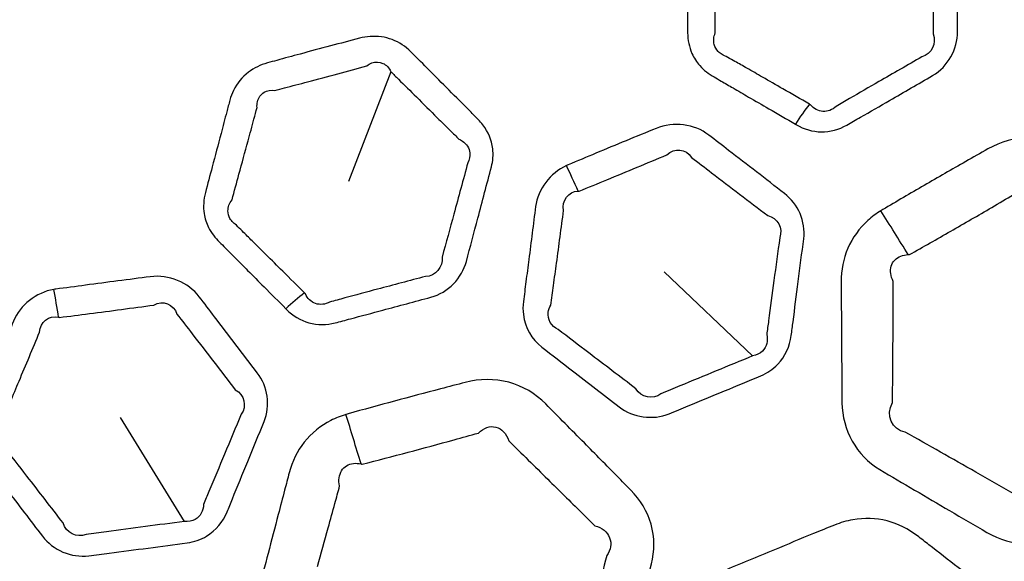
# Model space of a CAD drawing. Units: millimetres. Extents: x 28 to 2161, y -98 to 1160.
# Drawn here: x 284 to 294, y 908 to 914 of the extents above; entities that cross this region are included whole.
import ezdxf

# ---------------------------------------------------------------- set-up
doc = ezdxf.new("R2010")
doc.units = ezdxf.units.MM
doc.header["$LTSCALE"] = 4
for name, color, linetype, lineweight in [('Dimension (ISO)', 7, 'Continuous', 18), ('Visible (ISO)', 7, 'Continuous', 35), ('Visible Narrow (ISO)', 7, 'Continuous', 25)]:
    doc.layers.add(name, color=color, linetype=linetype, lineweight=lineweight)
doc.styles.add('Note Text (ISO)', font='arial.ttf')
doc.dimstyles.new('ISO FOR MARKETING', dxfattribs={"dimscale": 4, "dimtxt": 2.5, "dimasz": 2.5, "dimexe": 3.175, "dimexo": 2, "dimgap": 0.762, "dimtad": 1, "dimrnd": 1e-08, "dimdsep": 46, "dimtxsty": 'Note Text (ISO)', "dimcen": 0.09, "dimdle": 10, "dimclrd": 256, "dimclre": 256, "dimclrt": 256, "dimazin": 2, "dimtfac": 1.40208, "dimtdec": 1, "dimtmove": 0, "dimatfit": 3, "dimfxl": 1, "dimtolj": 1, "dimtzin": 0, "dimlwd": -1, "dimlwe": -1, "dimarcsym": 0})

# ---------------------------------------------------------------- blocks, each defined once
blk = doc.blocks.new('*D17')
at = {"layer": 'Defpoints', "color": 0, "transparency": 16777216}
for p in [(281.722, 932.319), (571.106, 932.319), (393.222, 491.688)]:
    blk.add_point(p, dxfattribs=at)
at = {"layer": 'Dimension (ISO)', "transparency": 16777216}
for p, q in [((289.722, 932.319), (583.806, 932.319)), ((571.106, 501.688), (571.106, 922.319)), ((401.222, 491.688), (583.806, 491.688))]:
    blk.add_line(p, q, dxfattribs=at)
for points in [[(569.439, 922.319), (572.772, 922.319), (571.106, 932.319)], [(569.439, 501.688), (572.772, 501.688), (571.106, 491.688)]]:
    blk.add_solid(points, dxfattribs=at)
at = {"layer": 'Dimension (ISO)', "transparency": 16777216, "char_height": 10, "attachment_point": 1, "rotation": 90, "style": 'Note Text (ISO)'}
for s, insert in [('\\A1;440.63 mm', (557.839, 677.601)), ('\\A1;17.35 in', (574.154, 688.389))]:
    blk.add_mtext(s, dxfattribs=dict(at, insert=insert))

msp = doc.modelspace()

# ---------------------------------------------------------------- linework, layer by layer
at = {"layer": 'Visible (ISO)'}
for radius in [58.5, 47.75]:
    msp.add_circle((281.722, 932.319), radius, dxfattribs=at)
at = {"layer": 'Visible Narrow (ISO)'}
for p, q in [((287.609, 913.207), (287.157, 912.035)), ((291.469, 910.172), (290.524, 911.07)), ((285.404, 908.404), (284.724, 909.516))]:
    msp.add_line(p, q, dxfattribs=at)
for radius in [70.8, 58.672, 58.517, 57.7, 57, 50.088, 49.16]:
    msp.add_circle((281.722, 932.319), radius, dxfattribs=at)
for centre, major_axis, ratio, start_param, end_param in [((292.076, 912.358), (-0.496, -0.868), 0.278011, 4.259781, 4.53499), ((289.6, 911.901), (-0.412, 0.911), 0.019486, 4.736781, 5.043499), ((293.225, 911.006), (-1.313, 2.127), 0.019984, 4.816616, 5.04347), ((284.047, 910.558), (-0.162, 0.987), 0.019486, 4.736781, 5.043499), ((286.557, 910.358), (-0.704, -0.71), 0.278011, 4.259781, 4.53499), ((287.317, 908.755), (-0.718, 2.395), 0.019984, 4.816616, 5.04347)]:
    msp.add_ellipse(centre, major_axis=major_axis, ratio=ratio, start_param=start_param, end_param=end_param, dxfattribs=at)
for points, knots in [([(293.45, 915.088), (293.43, 915.103), (293.409, 915.117), (293.387, 915.13), (293.351, 915.151), (293.315, 915.171), (293.222, 915.226), (293.164, 915.259), (293.016, 915.345), (292.926, 915.398), (292.757, 915.496), (292.679, 915.541), (292.569, 915.606), (292.536, 915.624), (292.504, 915.643), (292.436, 915.683), (292.36, 915.708), (292.202, 915.724), (292.12, 915.715), (292.008, 915.676), (291.973, 915.66), (291.939, 915.641), (291.846, 915.588), (291.754, 915.534), (291.564, 915.425), (291.467, 915.369), (291.296, 915.27), (291.222, 915.227), (291.118, 915.167), (291.088, 915.149), (291.058, 915.132), (290.992, 915.093), (290.933, 915.043), (290.835, 914.915), (290.799, 914.836), (290.776, 914.718), (290.773, 914.681), (290.773, 914.644), (290.773, 914.601), (290.773, 914.558), (290.774, 914.435), (290.774, 914.355), (290.774, 914.152), (290.775, 914.029), (290.776, 913.812), (290.776, 913.717), (290.776, 913.623), (290.777, 913.547), (290.791, 913.471), (290.843, 913.355), (290.871, 913.311), (290.927, 913.247), (290.951, 913.225), (290.976, 913.205), (291.002, 913.185), (291.03, 913.168), (291.084, 913.137), (291.108, 913.122), (291.176, 913.083), (291.218, 913.058), (291.316, 913.002), (291.371, 912.969), (291.498, 912.895), (291.57, 912.854), (291.737, 912.757), (291.831, 912.702), (291.926, 912.647)], [0.4983062, 0.4983062, 0.4983062, 0.4983062, 0.5062918, 0.5062918, 0.5062918, 0.5193061, 0.5193061, 0.540306, 0.540306, 0.5732574, 0.5732574, 0.6016715, 0.6016715, 0.6134909, 0.6134909, 0.6134909, 0.6381121, 0.6381121, 0.6627431, 0.6627431, 0.6744212, 0.6744212, 0.6744212, 0.7070512, 0.7070512, 0.7411344, 0.7411344, 0.7673523, 0.7673523, 0.7779049, 0.7779049, 0.7779049, 0.8011935, 0.8011935, 0.8272252, 0.8272252, 0.8388359, 0.8388359, 0.8388359, 0.8523868, 0.8523868, 0.8775485, 0.8775485, 0.9162587, 0.9162587, 0.9460358, 0.9460358, 0.9460358, 0.969902, 0.969902, 0.9863391, 0.9863391, 0.9966124, 0.9966124, 0.9966124, 1.0068856, 1.0068856, 1.0158879, 1.0158879, 1.0313083, 1.0313083, 1.0513549, 1.0513549, 1.0774154, 1.0774154, 1.1117971, 1.1117971, 1.1117971, 1.1117971]), ([(292.076, 912.861), (291.981, 912.916), (291.886, 912.97), (291.719, 913.066), (291.647, 913.108), (291.519, 913.181), (291.464, 913.213), (291.366, 913.269), (291.323, 913.293), (291.255, 913.332), (291.23, 913.346), (291.177, 913.377), (291.16, 913.381), (291.144, 913.39), (291.128, 913.399), (291.114, 913.41), (291.082, 913.443), (291.067, 913.469), (291.049, 913.536), (291.053, 913.58), (291.071, 913.622), (291.071, 913.716), (291.071, 913.811), (291.072, 914.028), (291.072, 914.151), (291.073, 914.354), (291.073, 914.434), (291.074, 914.557), (291.074, 914.6), (291.074, 914.643), (291.067, 914.663), (291.063, 914.683), (291.06, 914.747), (291.076, 914.789), (291.132, 914.847), (291.169, 914.864), (291.211, 914.869), (291.241, 914.886), (291.271, 914.903), (291.376, 914.963), (291.45, 915.005), (291.621, 915.104), (291.717, 915.159), (291.906, 915.269), (291.998, 915.322), (292.09, 915.376), (292.103, 915.393), (292.117, 915.408), (292.168, 915.443), (292.209, 915.453), (292.288, 915.439), (292.326, 915.417), (292.355, 915.382)], [-1.1117971, -1.1117971, -1.1117971, -1.1117971, -1.0774154, -1.0774154, -1.0513549, -1.0513549, -1.0313083, -1.0313083, -1.0158879, -1.0158879, -1.0068856, -1.0068856, -0.9966124, -0.9966124, -0.9966124, -0.9863391, -0.9863391, -0.969902, -0.969902, -0.9460358, -0.9460358, -0.9460358, -0.9162587, -0.9162587, -0.8775485, -0.8775485, -0.8523868, -0.8523868, -0.8388359, -0.8388359, -0.8388359, -0.8272252, -0.8272252, -0.8011935, -0.8011935, -0.7779049, -0.7779049, -0.7779049, -0.7673523, -0.7673523, -0.7411344, -0.7411344, -0.7070512, -0.7070512, -0.6744212, -0.6744212, -0.6744212, -0.6627431, -0.6627431, -0.6381121, -0.6381121, -0.6134909, -0.6134909, -0.6134909, -0.6134909]), ([(291.926, 912.647), (291.93, 912.645), (291.933, 912.643), (291.936, 912.641), (292.016, 912.594), (292.109, 912.566), (292.297, 912.564), (292.392, 912.59), (292.475, 912.637), (292.523, 912.665), (292.571, 912.693), (292.724, 912.781), (292.828, 912.841), (293.085, 912.989), (293.238, 913.077), (293.391, 913.166), (293.555, 913.262), (293.658, 913.45), (293.657, 913.634), (293.657, 913.793), (293.656, 913.952), (293.655, 914.3), (293.654, 914.488), (293.654, 914.678), (293.653, 914.743), (293.641, 914.809), (293.582, 914.955), (293.524, 915.031), (293.45, 915.088)], [1.1117971, 1.1117971, 1.1117971, 1.1117971, 1.1130165, 1.1130165, 1.1130165, 1.1419659, 1.1419659, 1.1709103, 1.1709103, 1.1709103, 1.1878355, 1.1878355, 1.2244209, 1.2244209, 1.2781979, 1.2781979, 1.2781979, 1.3359942, 1.3359942, 1.3359942, 1.3858398, 1.3858398, 1.4450682, 1.4450682, 1.4450682, 1.4655353, 1.4655353, 1.4949185, 1.4949185, 1.4949185, 1.4949185]), ([(293.284, 914.865), (293.334, 914.848), (293.374, 914.81), (293.405, 914.73), (293.408, 914.692), (293.399, 914.656), (293.399, 914.466), (293.398, 914.277), (293.397, 913.929), (293.397, 913.771), (293.396, 913.612), (293.436, 913.511), (293.379, 913.393), (293.276, 913.366), (293.122, 913.277), (292.97, 913.189), (292.712, 913.041), (292.608, 912.98), (292.456, 912.892), (292.408, 912.864), (292.36, 912.837), (292.322, 912.799), (292.27, 912.779), (292.169, 912.786), (292.12, 912.813), (292.087, 912.855), (292.083, 912.857), (292.08, 912.859), (292.076, 912.861)], [-1.4949185, -1.4949185, -1.4949185, -1.4949185, -1.4655353, -1.4655353, -1.4450682, -1.4450682, -1.4450682, -1.3858398, -1.3858398, -1.3359942, -1.3359942, -1.3359942, -1.2781979, -1.2781979, -1.2781979, -1.2244209, -1.2244209, -1.1878355, -1.1878355, -1.1709103, -1.1709103, -1.1709103, -1.1419659, -1.1419659, -1.1130165, -1.1130165, -1.1130165, -1.1117971, -1.1117971, -1.1117971, -1.1117971]), ([(288.59, 912.639), (288.575, 912.659), (288.558, 912.679), (288.54, 912.697), (288.511, 912.726), (288.482, 912.755), (288.406, 912.832), (288.359, 912.879), (288.238, 913.001), (288.165, 913.075), (288.027, 913.213), (287.964, 913.277), (287.873, 913.368), (287.847, 913.394), (287.82, 913.421), (287.765, 913.477), (287.698, 913.521), (287.549, 913.578), (287.468, 913.589), (287.349, 913.581), (287.311, 913.574), (287.274, 913.565), (287.171, 913.537), (287.067, 913.51), (286.856, 913.454), (286.748, 913.425), (286.557, 913.373), (286.474, 913.351), (286.358, 913.319), (286.325, 913.31), (286.291, 913.301), (286.217, 913.281), (286.147, 913.247), (286.02, 913.15), (285.965, 913.083), (285.912, 912.974), (285.899, 912.939), (285.89, 912.904), (285.879, 912.862), (285.868, 912.82), (285.836, 912.702), (285.816, 912.624), (285.764, 912.428), (285.733, 912.309), (285.677, 912.099), (285.653, 912.008), (285.629, 911.916), (285.609, 911.843), (285.604, 911.766), (285.624, 911.64), (285.639, 911.59), (285.677, 911.515), (285.694, 911.487), (285.714, 911.461), (285.734, 911.435), (285.756, 911.411), (285.8, 911.368), (285.82, 911.347), (285.875, 911.292), (285.91, 911.257), (285.989, 911.177), (286.034, 911.131), (286.138, 911.027), (286.196, 910.968), (286.332, 910.831), (286.41, 910.754), (286.487, 910.676)], [0.4983062, 0.4983062, 0.4983062, 0.4983062, 0.5062918, 0.5062918, 0.5062918, 0.5193061, 0.5193061, 0.540306, 0.540306, 0.5732574, 0.5732574, 0.6016715, 0.6016715, 0.6134909, 0.6134909, 0.6134909, 0.6381121, 0.6381121, 0.6627431, 0.6627431, 0.6744212, 0.6744212, 0.6744212, 0.7070512, 0.7070512, 0.7411344, 0.7411344, 0.7673523, 0.7673523, 0.7779049, 0.7779049, 0.7779049, 0.8011935, 0.8011935, 0.8272252, 0.8272252, 0.8388359, 0.8388359, 0.8388359, 0.8523868, 0.8523868, 0.8775485, 0.8775485, 0.9162587, 0.9162587, 0.9460358, 0.9460358, 0.9460358, 0.969902, 0.969902, 0.9863391, 0.9863391, 0.9966124, 0.9966124, 0.9966124, 1.0068856, 1.0068856, 1.0158879, 1.0158879, 1.0313083, 1.0313083, 1.0513549, 1.0513549, 1.0774154, 1.0774154, 1.1117971, 1.1117971, 1.1117971, 1.1117971]), ([(286.687, 910.844), (286.61, 910.922), (286.532, 910.999), (286.395, 911.135), (286.336, 911.194), (286.232, 911.297), (286.187, 911.342), (286.106, 911.422), (286.071, 911.457), (286.016, 911.512), (285.996, 911.532), (285.952, 911.575), (285.937, 911.584), (285.924, 911.596), (285.911, 911.609), (285.9, 911.624), (285.877, 911.664), (285.87, 911.692), (285.869, 911.762), (285.885, 911.804), (285.913, 911.839), (285.937, 911.93), (285.962, 912.022), (286.019, 912.231), (286.052, 912.35), (286.105, 912.546), (286.126, 912.623), (286.158, 912.742), (286.169, 912.783), (286.18, 912.825), (286.178, 912.846), (286.18, 912.866), (286.194, 912.929), (286.22, 912.966), (286.289, 913.007), (286.33, 913.014), (286.371, 913.007), (286.405, 913.016), (286.438, 913.025), (286.554, 913.056), (286.637, 913.077), (286.828, 913.128), (286.935, 913.157), (287.146, 913.214), (287.249, 913.242), (287.352, 913.27), (287.368, 913.283), (287.386, 913.294), (287.444, 913.315), (287.486, 913.313), (287.559, 913.28), (287.59, 913.248), (287.609, 913.207)], [-1.1117971, -1.1117971, -1.1117971, -1.1117971, -1.0774154, -1.0774154, -1.0513549, -1.0513549, -1.0313083, -1.0313083, -1.0158879, -1.0158879, -1.0068856, -1.0068856, -0.9966124, -0.9966124, -0.9966124, -0.9863391, -0.9863391, -0.969902, -0.969902, -0.9460358, -0.9460358, -0.9460358, -0.9162587, -0.9162587, -0.8775485, -0.8775485, -0.8523868, -0.8523868, -0.8388359, -0.8388359, -0.8388359, -0.8272252, -0.8272252, -0.8011935, -0.8011935, -0.7779049, -0.7779049, -0.7779049, -0.7673523, -0.7673523, -0.7411344, -0.7411344, -0.7070512, -0.7070512, -0.6744212, -0.6744212, -0.6744212, -0.6627431, -0.6627431, -0.6381121, -0.6381121, -0.6134909, -0.6134909, -0.6134909, -0.6134909]), ([(287.609, 913.207), (287.635, 913.181), (287.662, 913.154), (287.753, 913.064), (287.817, 913.001), (287.955, 912.863), (288.029, 912.79), (288.151, 912.669), (288.198, 912.622), (288.275, 912.546), (288.304, 912.517), (288.333, 912.488), (288.347, 912.482), (288.36, 912.475), (288.372, 912.467)], [-0.6134909, -0.6134909, -0.6134909, -0.6134909, -0.6016715, -0.6016715, -0.5732574, -0.5732574, -0.540306, -0.540306, -0.5193061, -0.5193061, -0.5062918, -0.5062918, -0.5062918, -0.4983062, -0.4983062, -0.4983062, -0.4983062]), ([(286.487, 910.676), (286.49, 910.673), (286.492, 910.67), (286.495, 910.668), (286.56, 910.602), (286.643, 910.551), (286.824, 910.5), (286.923, 910.501), (287.014, 910.525), (287.068, 910.539), (287.122, 910.554), (287.292, 910.599), (287.408, 910.63), (287.695, 910.707), (287.865, 910.753), (288.036, 910.799), (288.22, 910.848), (288.367, 911.004), (288.414, 911.182), (288.455, 911.335), (288.496, 911.489), (288.585, 911.825), (288.633, 912.007), (288.681, 912.191), (288.698, 912.254), (288.703, 912.321), (288.684, 912.477), (288.647, 912.565), (288.59, 912.639)], [1.1117971, 1.1117971, 1.1117971, 1.1117971, 1.1130165, 1.1130165, 1.1130165, 1.1419659, 1.1419659, 1.1709103, 1.1709103, 1.1709103, 1.1878355, 1.1878355, 1.2244209, 1.2244209, 1.2781979, 1.2781979, 1.2781979, 1.3359942, 1.3359942, 1.3359942, 1.3858398, 1.3858398, 1.4450682, 1.4450682, 1.4450682, 1.4655353, 1.4655353, 1.4949185, 1.4949185, 1.4949185, 1.4949185]), ([(291.956, 910.965), (291.976, 911.118), (291.995, 911.27), (292.015, 911.424), (292.038, 911.607), (291.955, 911.794), (291.809, 911.907), (291.61, 912.061), (291.412, 912.214), (291.143, 912.422), (291.072, 912.476), (291.001, 912.531), (290.847, 912.65), (290.625, 912.678), (290.44, 912.602), (290.225, 912.514), (290.011, 912.426), (289.698, 912.295), (289.599, 912.254), (289.5, 912.213), (289.494, 912.21), (289.488, 912.208), (289.483, 912.205)], [0.4980187, 0.4980187, 0.4980187, 0.4980187, 0.5463501, 0.5463501, 0.5463501, 0.6043383, 0.6043383, 0.6043383, 0.6833091, 0.6833091, 0.7114418, 0.7114418, 0.7114418, 0.7723253, 0.7723253, 0.7723253, 0.8429319, 0.8429319, 0.8756136, 0.8756136, 0.8756136, 0.8775247, 0.8775247, 0.8775247, 0.8775247]), ([(288.372, 912.467), (288.417, 912.438), (288.445, 912.391), (288.455, 912.305), (288.447, 912.268), (288.43, 912.235), (288.38, 912.052), (288.33, 911.87), (288.239, 911.534), (288.198, 911.381), (288.156, 911.228), (288.168, 911.12), (288.083, 911.021), (287.977, 911.021), (287.805, 910.975), (287.635, 910.93), (287.348, 910.853), (287.232, 910.822), (287.062, 910.776), (287.008, 910.762), (286.955, 910.747), (286.909, 910.721), (286.853, 910.715), (286.757, 910.748), (286.717, 910.786), (286.696, 910.836), (286.693, 910.839), (286.69, 910.842), (286.687, 910.844)], [-1.4949185, -1.4949185, -1.4949185, -1.4949185, -1.4655353, -1.4655353, -1.4450682, -1.4450682, -1.4450682, -1.3858398, -1.3858398, -1.3359942, -1.3359942, -1.3359942, -1.2781979, -1.2781979, -1.2781979, -1.2244209, -1.2244209, -1.1878355, -1.1878355, -1.1709103, -1.1709103, -1.1709103, -1.1419659, -1.1419659, -1.1130165, -1.1130165, -1.1130165, -1.1117971, -1.1117971, -1.1117971, -1.1117971]), ([(292.42, 910.074), (292.421, 909.94), (292.422, 909.806), (292.423, 909.672), (292.425, 909.386), (292.578, 909.105), (292.826, 908.959), (293.074, 908.812), (293.323, 908.666), (293.704, 908.443), (293.837, 908.365), (293.969, 908.288), (294.1, 908.211), (294.252, 908.166), (294.55, 908.167), (294.695, 908.208), (294.822, 908.281), (295.043, 908.407), (295.264, 908.534), (295.653, 908.759), (295.822, 908.857), (295.99, 908.955), (296.25, 909.107), (296.412, 909.403), (296.411, 909.698), (296.409, 910.001), (296.407, 910.305), (296.405, 910.609), (296.404, 910.747), (296.403, 910.885), (296.401, 911.023), (296.4, 911.167), (296.362, 911.31), (296.216, 911.555), (296.109, 911.656), (295.985, 911.729), (295.927, 911.763), (295.868, 911.797), (295.665, 911.917), (295.52, 912.001), (295.207, 912.185), (295.039, 912.283), (294.869, 912.382), (294.736, 912.46), (294.582, 912.504), (294.272, 912.504), (294.117, 912.459), (293.98, 912.382), (293.901, 912.337), (293.822, 912.293), (293.596, 912.163), (293.448, 912.078), (293.153, 911.907), (293.006, 911.821), (292.859, 911.735), (292.852, 911.731), (292.845, 911.727), (292.839, 911.722)], [0.691982, 0.691982, 0.691982, 0.691982, 0.734343, 0.734343, 0.734343, 0.824715, 0.824715, 0.824715, 0.915593, 0.915593, 0.963851, 0.963851, 0.963851, 1.011562, 1.011562, 1.056586, 1.056586, 1.056586, 1.135198, 1.135198, 1.195524, 1.195524, 1.195524, 1.288285, 1.288285, 1.288285, 1.383964, 1.383964, 1.383964, 1.427414, 1.427414, 1.427414, 1.472621, 1.472621, 1.517822, 1.517822, 1.517822, 1.53929, 1.53929, 1.592276, 1.592276, 1.654028, 1.654028, 1.654028, 1.702548, 1.702548, 1.751062, 1.751062, 1.751062, 1.779247, 1.779247, 1.832148, 1.832148, 1.885043, 1.885043, 1.885043, 1.887506, 1.887506, 1.887506, 1.887506]), ([(289.608, 911.932), (289.611, 911.932), (289.614, 911.932), (289.618, 911.932), (289.717, 911.972), (289.816, 912.013), (290.129, 912.142), (290.342, 912.23), (290.555, 912.32), (290.632, 912.4), (290.759, 912.385), (290.818, 912.291), (290.889, 912.237), (290.96, 912.183), (291.231, 911.976), (291.43, 911.824), (291.63, 911.672), (291.736, 911.646), (291.796, 911.534), (291.759, 911.435), (291.738, 911.282), (291.717, 911.129), (291.697, 910.976)], [-0.8775247, -0.8775247, -0.8775247, -0.8775247, -0.8756136, -0.8756136, -0.8756136, -0.8429319, -0.8429319, -0.7723253, -0.7723253, -0.7723253, -0.7114418, -0.7114418, -0.7114418, -0.6833091, -0.6833091, -0.6043383, -0.6043383, -0.6043383, -0.5463501, -0.5463501, -0.5463501, -0.4980187, -0.4980187, -0.4980187, -0.4980187]), ([(289.483, 912.205), (289.306, 912.125), (289.178, 911.952), (289.153, 911.766), (289.129, 911.578), (289.105, 911.391), (289.081, 911.203), (289.071, 911.123), (289.06, 911.044), (289.041, 910.894), (289.032, 910.824), (289.023, 910.753), (289.017, 910.706), (289.017, 910.659), (289.039, 910.477), (289.111, 910.35), (289.22, 910.266), (289.328, 910.182), (289.437, 910.098), (289.712, 909.885), (289.879, 909.757), (290.046, 909.628), (290.192, 909.515), (290.403, 909.482), (290.579, 909.555), (290.647, 909.582), (290.714, 909.61), (290.91, 909.691), (291.04, 909.745), (291.298, 909.852), (291.427, 909.905), (291.556, 909.959), (291.624, 909.988), (291.687, 910.03), (291.818, 910.166), (291.867, 910.276), (291.882, 910.389), (291.888, 910.438), (291.895, 910.488), (291.919, 910.68), (291.938, 910.822), (291.956, 910.965)], [0.8775247, 0.8775247, 0.8775247, 0.8775247, 0.9365516, 0.9365516, 0.9365516, 0.9960374, 0.9960374, 0.9960374, 1.0214023, 1.0214023, 1.0435786, 1.0435786, 1.0435786, 1.0582897, 1.0582897, 1.1014684, 1.1014684, 1.1014684, 1.1444674, 1.1444674, 1.2104957, 1.2104957, 1.2104957, 1.2683811, 1.2683811, 1.2683811, 1.2904955, 1.2904955, 1.333022, 1.333022, 1.3755434, 1.3755434, 1.3755434, 1.3978946, 1.3978946, 1.4333603, 1.4333603, 1.4333603, 1.4490022, 1.4490022, 1.4940561, 1.4940561, 1.4940561, 1.4940561]), ([(293.131, 911.254), (293.135, 911.254), (293.139, 911.254), (293.143, 911.254), (293.291, 911.337), (293.437, 911.42), (293.73, 911.588), (293.877, 911.673), (294.1, 911.804), (294.178, 911.85), (294.255, 911.896), (294.294, 911.965), (294.355, 912.005), (294.483, 912.008), (294.547, 911.969), (294.59, 911.901), (294.76, 911.804), (294.929, 911.707), (295.244, 911.528), (295.39, 911.445), (295.595, 911.329), (295.654, 911.296), (295.713, 911.262), (295.791, 911.262), (295.859, 911.231), (295.936, 911.127), (295.944, 911.056), (295.919, 910.987), (295.918, 910.848), (295.917, 910.711), (295.916, 910.573), (295.913, 910.269), (295.912, 909.965), (295.911, 909.661), (295.986, 909.523), (295.911, 909.366), (295.764, 909.345)], [-1.8875056, -1.8875056, -1.8875056, -1.8875056, -1.8850434, -1.8850434, -1.8850434, -1.8321478, -1.8321478, -1.7792469, -1.7792469, -1.7510624, -1.7510624, -1.7510624, -1.7025478, -1.7025478, -1.6540283, -1.6540283, -1.6540283, -1.5922761, -1.5922761, -1.5392899, -1.5392899, -1.5178219, -1.5178219, -1.5178219, -1.4726206, -1.4726206, -1.4274143, -1.4274143, -1.4274143, -1.3839639, -1.3839639, -1.3839639, -1.2882848, -1.2882848, -1.2882848, -1.1955237, -1.1955237, -1.1955237, -1.1955237]), ([(291.469, 910.172), (291.339, 910.118), (291.21, 910.065), (290.951, 909.958), (290.822, 909.905), (290.625, 909.823), (290.558, 909.795), (290.491, 909.767), (290.406, 909.702), (290.279, 909.729), (290.223, 909.822), (290.055, 909.95), (289.888, 910.077), (289.611, 910.288), (289.502, 910.371), (289.393, 910.455), (289.321, 910.487), (289.279, 910.563), (289.292, 910.664), (289.301, 910.69), (289.316, 910.714), (289.326, 910.785), (289.335, 910.854), (289.355, 911.004), (289.366, 911.084), (289.377, 911.163), (289.402, 911.351), (289.427, 911.538), (289.452, 911.725), (289.429, 911.83), (289.502, 911.929), (289.608, 911.932)], [-1.3755434, -1.3755434, -1.3755434, -1.3755434, -1.333022, -1.333022, -1.2904955, -1.2904955, -1.2683811, -1.2683811, -1.2683811, -1.2104957, -1.2104957, -1.2104957, -1.1444674, -1.1444674, -1.1014684, -1.1014684, -1.1014684, -1.0582897, -1.0582897, -1.0435786, -1.0435786, -1.0435786, -1.0214023, -1.0214023, -0.9960374, -0.9960374, -0.9960374, -0.9365516, -0.9365516, -0.9365516, -0.8775247, -0.8775247, -0.8775247, -0.8775247]), ([(292.839, 911.722), (292.789, 911.692), (292.743, 911.657), (292.608, 911.535), (292.534, 911.433), (292.437, 911.209), (292.414, 911.087), (292.415, 910.965), (292.415, 910.901), (292.415, 910.837), (292.416, 910.682), (292.417, 910.593), (292.418, 910.36), (292.419, 910.217), (292.42, 910.074)], [1.8875056, 1.8875056, 1.8875056, 1.8875056, 1.9055373, 1.9055373, 1.9438222, 1.9438222, 1.9820955, 1.9820955, 1.9820955, 2.0024005, 2.0024005, 2.030794, 2.030794, 2.0759458, 2.0759458, 2.0759458, 2.0759458]), ([(292.966, 910.076), (292.967, 910.219), (292.968, 910.362), (292.969, 910.594), (292.97, 910.684), (292.971, 910.838), (292.971, 910.902), (292.971, 910.967), (292.942, 911.023), (292.934, 911.081), (292.963, 911.179), (293, 911.218), (293.075, 911.247), (293.102, 911.253), (293.131, 911.254)], [-2.0759458, -2.0759458, -2.0759458, -2.0759458, -2.030794, -2.030794, -2.0024005, -2.0024005, -1.9820955, -1.9820955, -1.9820955, -1.9438222, -1.9438222, -1.9055373, -1.9055373, -1.8875056, -1.8875056, -1.8875056, -1.8875056]), ([(286.08, 909.044), (286.139, 909.186), (286.197, 909.329), (286.256, 909.472), (286.326, 909.643), (286.294, 909.845), (286.182, 909.992), (286.03, 910.192), (285.878, 910.391), (285.672, 910.662), (285.618, 910.732), (285.563, 910.804), (285.445, 910.958), (285.238, 911.043), (285.04, 911.018), (284.81, 910.988), (284.58, 910.958), (284.244, 910.913), (284.137, 910.899), (284.031, 910.885), (284.025, 910.884), (284.018, 910.883), (284.012, 910.882)], [0.4980187, 0.4980187, 0.4980187, 0.4980187, 0.5463501, 0.5463501, 0.5463501, 0.6043383, 0.6043383, 0.6043383, 0.6833091, 0.6833091, 0.7114418, 0.7114418, 0.7114418, 0.7723253, 0.7723253, 0.7723253, 0.8429319, 0.8429319, 0.8756136, 0.8756136, 0.8756136, 0.8775247, 0.8775247, 0.8775247, 0.8775247]), ([(291.697, 910.976), (291.678, 910.833), (291.659, 910.691), (291.633, 910.499), (291.626, 910.45), (291.62, 910.4), (291.636, 910.336), (291.619, 910.268), (291.547, 910.196), (291.509, 910.177), (291.469, 910.172)], [-1.4940561, -1.4940561, -1.4940561, -1.4940561, -1.4490022, -1.4490022, -1.4333603, -1.4333603, -1.4333603, -1.3978946, -1.3978946, -1.3755434, -1.3755434, -1.3755434, -1.3755434]), ([(284.012, 910.882), (283.821, 910.85), (283.652, 910.716), (283.581, 910.543), (283.509, 910.368), (283.437, 910.193), (283.365, 910.018), (283.334, 909.944), (283.304, 909.869), (283.246, 909.729), (283.22, 909.665), (283.193, 909.598), (283.175, 909.555), (283.162, 909.509), (283.136, 909.328), (283.173, 909.186), (283.256, 909.077), (283.339, 908.967), (283.423, 908.858), (283.633, 908.582), (283.761, 908.414), (283.889, 908.247), (284.001, 908.1), (284.197, 908.013), (284.385, 908.038), (284.458, 908.047), (284.53, 908.057), (284.741, 908.084), (284.879, 908.102), (285.157, 908.139), (285.295, 908.157), (285.434, 908.176), (285.507, 908.186), (285.579, 908.21), (285.741, 908.308), (285.816, 908.402), (285.86, 908.506), (285.879, 908.552), (285.898, 908.599), (285.971, 908.778), (286.026, 908.911), (286.08, 909.044)], [0.8775247, 0.8775247, 0.8775247, 0.8775247, 0.9365516, 0.9365516, 0.9365516, 0.9960374, 0.9960374, 0.9960374, 1.0214023, 1.0214023, 1.0435786, 1.0435786, 1.0435786, 1.0582897, 1.0582897, 1.1014684, 1.1014684, 1.1014684, 1.1444674, 1.1444674, 1.2104957, 1.2104957, 1.2104957, 1.2683811, 1.2683811, 1.2683811, 1.2904955, 1.2904955, 1.333022, 1.333022, 1.3755434, 1.3755434, 1.3755434, 1.3978946, 1.3978946, 1.4333603, 1.4333603, 1.4333603, 1.4490022, 1.4490022, 1.4940561, 1.4940561, 1.4940561, 1.4940561]), ([(284.062, 910.585), (284.065, 910.585), (284.069, 910.584), (284.072, 910.583), (284.178, 910.596), (284.284, 910.61), (284.62, 910.653), (284.849, 910.684), (285.078, 910.715), (285.173, 910.772), (285.291, 910.726), (285.325, 910.619), (285.379, 910.548), (285.434, 910.478), (285.642, 910.208), (285.795, 910.01), (285.948, 909.811), (286.044, 909.758), (286.073, 909.635), (286.011, 909.549), (285.952, 909.406), (285.892, 909.264), (285.833, 909.122)], [-0.8775247, -0.8775247, -0.8775247, -0.8775247, -0.8756136, -0.8756136, -0.8756136, -0.8429319, -0.8429319, -0.7723253, -0.7723253, -0.7723253, -0.7114418, -0.7114418, -0.7114418, -0.6833091, -0.6833091, -0.6043383, -0.6043383, -0.6043383, -0.5463501, -0.5463501, -0.5463501, -0.4980187, -0.4980187, -0.4980187, -0.4980187]), ([(285.404, 908.404), (285.265, 908.386), (285.127, 908.368), (284.849, 908.331), (284.71, 908.313), (284.5, 908.285), (284.427, 908.276), (284.355, 908.266), (284.257, 908.225), (284.14, 908.284), (284.11, 908.388), (283.982, 908.555), (283.853, 908.722), (283.64, 908.997), (283.557, 909.106), (283.473, 909.214), (283.412, 909.265), (283.39, 909.348), (283.429, 909.442), (283.445, 909.465), (283.465, 909.484), (283.493, 909.55), (283.52, 909.615), (283.578, 909.754), (283.609, 909.829), (283.64, 909.903), (283.713, 910.077), (283.786, 910.252), (283.859, 910.426), (283.863, 910.534), (283.959, 910.61), (284.062, 910.585)], [-1.3755434, -1.3755434, -1.3755434, -1.3755434, -1.333022, -1.333022, -1.2904955, -1.2904955, -1.2683811, -1.2683811, -1.2683811, -1.2104957, -1.2104957, -1.2104957, -1.1444674, -1.1444674, -1.1014684, -1.1014684, -1.1014684, -1.0582897, -1.0582897, -1.0435786, -1.0435786, -1.0435786, -1.0214023, -1.0214023, -0.9960374, -0.9960374, -0.9960374, -0.9365516, -0.9365516, -0.9365516, -0.8775247, -0.8775247, -0.8775247, -0.8775247]), ([(295.764, 909.345), (295.595, 909.249), (295.426, 909.152), (295.037, 908.927), (294.817, 908.8), (294.597, 908.672), (294.553, 908.615), (294.489, 908.583), (294.357, 908.591), (294.292, 908.634), (294.25, 908.703), (294.117, 908.779), (293.984, 908.855), (293.6, 909.074), (293.35, 909.216), (293.098, 909.358), (292.954, 909.383), (292.885, 909.539), (292.963, 909.674), (292.964, 909.808), (292.965, 909.942), (292.966, 910.076)], [-1.1955237, -1.1955237, -1.1955237, -1.1955237, -1.1351984, -1.1351984, -1.0565859, -1.0565859, -1.0565859, -1.011562, -1.011562, -0.963851, -0.963851, -0.963851, -0.9155934, -0.9155934, -0.8247151, -0.8247151, -0.8247151, -0.7343425, -0.7343425, -0.7343425, -0.6919819, -0.6919819, -0.6919819, -0.6919819]), ([(286.298, 908.063), (286.264, 907.933), (286.23, 907.804), (286.196, 907.674), (286.124, 907.397), (286.2, 907.086), (286.401, 906.881), (286.603, 906.675), (286.806, 906.469), (287.116, 906.155), (287.224, 906.046), (287.332, 905.937), (287.439, 905.829), (287.573, 905.746), (287.862, 905.67), (288.013, 905.672), (288.154, 905.709), (288.4, 905.774), (288.646, 905.839), (289.08, 905.956), (289.269, 906.007), (289.457, 906.059), (289.747, 906.138), (289.98, 906.382), (290.055, 906.667), (290.132, 906.961), (290.209, 907.255), (290.285, 907.549), (290.32, 907.682), (290.355, 907.815), (290.389, 907.95), (290.425, 908.089), (290.425, 908.237), (290.347, 908.511), (290.27, 908.637), (290.17, 908.739), (290.122, 908.787), (290.075, 908.835), (289.909, 909.003), (289.791, 909.123), (289.536, 909.381), (289.399, 909.519), (289.261, 909.659), (289.153, 909.769), (289.016, 909.851), (288.716, 909.931), (288.554, 909.928), (288.403, 909.889), (288.315, 909.866), (288.227, 909.843), (287.974, 909.777), (287.81, 909.733), (287.481, 909.644), (287.316, 909.599), (287.152, 909.554), (287.144, 909.552), (287.137, 909.549), (287.129, 909.547)], [0.691982, 0.691982, 0.691982, 0.691982, 0.734343, 0.734343, 0.734343, 0.824715, 0.824715, 0.824715, 0.915593, 0.915593, 0.963851, 0.963851, 0.963851, 1.011562, 1.011562, 1.056586, 1.056586, 1.056586, 1.135198, 1.135198, 1.195524, 1.195524, 1.195524, 1.288285, 1.288285, 1.288285, 1.383964, 1.383964, 1.383964, 1.427414, 1.427414, 1.427414, 1.472621, 1.472621, 1.517822, 1.517822, 1.517822, 1.53929, 1.53929, 1.592276, 1.592276, 1.654028, 1.654028, 1.654028, 1.702548, 1.702548, 1.751062, 1.751062, 1.751062, 1.779247, 1.779247, 1.832148, 1.832148, 1.885043, 1.885043, 1.885043, 1.887506, 1.887506, 1.887506, 1.887506]), ([(287.129, 909.547), (287.073, 909.53), (287.019, 909.509), (286.858, 909.426), (286.76, 909.346), (286.608, 909.155), (286.554, 909.043), (286.523, 908.925), (286.507, 908.863), (286.491, 908.801), (286.452, 908.652), (286.429, 908.565), (286.37, 908.34), (286.334, 908.201), (286.298, 908.063)], [1.8875056, 1.8875056, 1.8875056, 1.8875056, 1.9055373, 1.9055373, 1.9438222, 1.9438222, 1.9820955, 1.9820955, 1.9820955, 2.0024005, 2.0024005, 2.030794, 2.030794, 2.0759458, 2.0759458, 2.0759458, 2.0759458]), ([(287.29, 909.019), (287.294, 909.018), (287.298, 909.017), (287.302, 909.016), (287.466, 909.058), (287.629, 909.1), (287.956, 909.187), (288.119, 909.231), (288.369, 909.3), (288.455, 909.324), (288.542, 909.348), (288.598, 909.404), (288.667, 909.428), (288.791, 909.397), (288.843, 909.343), (288.866, 909.266), (289.006, 909.128), (289.144, 908.992), (289.402, 908.737), (289.522, 908.619), (289.69, 908.454), (289.738, 908.406), (289.786, 908.359), (289.862, 908.338), (289.919, 908.291), (289.967, 908.171), (289.956, 908.099), (289.914, 908.039), (289.877, 907.906), (289.84, 907.773), (289.804, 907.64), (289.723, 907.347), (289.643, 907.054), (289.563, 906.761), (289.6, 906.608), (289.487, 906.475), (289.339, 906.494)], [-1.8875056, -1.8875056, -1.8875056, -1.8875056, -1.8850434, -1.8850434, -1.8850434, -1.8321478, -1.8321478, -1.7792469, -1.7792469, -1.7510624, -1.7510624, -1.7510624, -1.7025478, -1.7025478, -1.6540283, -1.6540283, -1.6540283, -1.5922761, -1.5922761, -1.5392899, -1.5392899, -1.5178219, -1.5178219, -1.5178219, -1.4726206, -1.4726206, -1.4274143, -1.4274143, -1.4274143, -1.3839639, -1.3839639, -1.3839639, -1.2882848, -1.2882848, -1.2882848, -1.1955237, -1.1955237, -1.1955237, -1.1955237]), ([(285.833, 909.122), (285.777, 908.989), (285.722, 908.856), (285.648, 908.678), (285.628, 908.632), (285.609, 908.585), (285.608, 908.519), (285.574, 908.458), (285.486, 908.406), (285.445, 908.399), (285.404, 908.404)], [-1.4940561, -1.4940561, -1.4940561, -1.4940561, -1.4490022, -1.4490022, -1.4333603, -1.4333603, -1.4333603, -1.3978946, -1.3978946, -1.3755434, -1.3755434, -1.3755434, -1.3755434]), ([(286.826, 907.924), (286.864, 908.062), (286.902, 908.199), (286.963, 908.424), (286.987, 908.51), (287.028, 908.659), (287.045, 908.721), (287.061, 908.783), (287.047, 908.844), (287.055, 908.902), (287.109, 908.99), (287.155, 909.018), (287.234, 909.027), (287.262, 909.025), (287.29, 909.019)], [-2.0759458, -2.0759458, -2.0759458, -2.0759458, -2.030794, -2.030794, -2.0024005, -2.0024005, -1.9820955, -1.9820955, -1.9820955, -1.9438222, -1.9438222, -1.9055373, -1.9055373, -1.8875056, -1.8875056, -1.8875056, -1.8875056]), ([(279.864, 907.705), (279.798, 907.589), (279.731, 907.472), (279.665, 907.356), (279.524, 907.107), (279.516, 906.787), (279.658, 906.537), (279.8, 906.285), (279.942, 906.034), (280.161, 905.65), (280.236, 905.517), (280.312, 905.384), (280.388, 905.252), (280.497, 905.137), (280.755, 904.989), (280.902, 904.952), (281.047, 904.951), (281.302, 904.95), (281.556, 904.95), (282.006, 904.95), (282.201, 904.95), (282.397, 904.951), (282.697, 904.953), (282.986, 905.128), (283.132, 905.384), (283.282, 905.648), (283.433, 905.912), (283.583, 906.176), (283.651, 906.296), (283.718, 906.416), (283.787, 906.537), (283.858, 906.662), (283.896, 906.805), (283.892, 907.09), (283.85, 907.231), (283.779, 907.356), (283.745, 907.415), (283.712, 907.474), (283.595, 907.679), (283.513, 907.825), (283.333, 908.14), (283.237, 908.309), (283.139, 908.48), (283.063, 908.614), (282.952, 908.729), (282.683, 908.884), (282.526, 908.923), (282.37, 908.924), (282.279, 908.925), (282.188, 908.925), (281.927, 908.927), (281.756, 908.927), (281.416, 908.926), (281.245, 908.926), (281.075, 908.924), (281.067, 908.924), (281.059, 908.924), (281.051, 908.924)], [0.691982, 0.691982, 0.691982, 0.691982, 0.734343, 0.734343, 0.734343, 0.824715, 0.824715, 0.824715, 0.915593, 0.915593, 0.963851, 0.963851, 0.963851, 1.011562, 1.011562, 1.056586, 1.056586, 1.056586, 1.135198, 1.135198, 1.195524, 1.195524, 1.195524, 1.288285, 1.288285, 1.288285, 1.383964, 1.383964, 1.383964, 1.427414, 1.427414, 1.427414, 1.472621, 1.472621, 1.517822, 1.517822, 1.517822, 1.53929, 1.53929, 1.592276, 1.592276, 1.654028, 1.654028, 1.654028, 1.702548, 1.702548, 1.751062, 1.751062, 1.751062, 1.779247, 1.779247, 1.832148, 1.832148, 1.885043, 1.885043, 1.885043, 1.887506, 1.887506, 1.887506, 1.887506]), ([(293.771, 907.829), (293.735, 907.857), (293.7, 907.884), (293.56, 907.993), (293.455, 908.074), (293.309, 908.187), (293.269, 908.219), (293.228, 908.25), (293.132, 908.324), (293.022, 908.38), (292.786, 908.44), (292.662, 908.444), (292.473, 908.411), (292.407, 908.392), (292.344, 908.366), (292.268, 908.335), (292.193, 908.305), (291.979, 908.217), (291.841, 908.16), (291.518, 908.026), (291.333, 907.949), (291.149, 907.871), (290.957, 907.79), (290.791, 907.644), (290.669, 907.407), (290.647, 907.351), (290.632, 907.294)], [0.8739392, 0.8739392, 0.8739392, 0.8739392, 0.8881032, 0.8881032, 0.9299267, 0.9299267, 0.9462514, 0.9462514, 0.9462514, 0.9842245, 0.9842245, 1.0222093, 1.0222093, 1.0433286, 1.0433286, 1.0433286, 1.0685295, 1.0685295, 1.1148498, 1.1148498, 1.1766888, 1.1766888, 1.1766888, 1.2411998, 1.2411998, 1.2599197, 1.2599197, 1.2599197, 1.2599197])]:
    msp.add_open_spline(points, degree=3, knots=knots, dxfattribs=at)

# ---------------------------------------------------------------- dimensions: what is measured, and where the dimension line sits
at = {"layer": 'Dimension (ISO)'}
dim = msp.add_linear_dim(base=(571.106, 932.319), p1=(393.222, 491.688), p2=(281.722, 932.319), angle=90, text='<> mm\\X17.35 in', dimstyle='ISO FOR MARKETING', override={"dimgap": 0.762, "dimdec": 2, "dimpost": '', "dimtol": 0, "dimlim": 0, "dimtp": 0, "dimtm": 0, "dimtdec": 1, "dimtofl": 0, "dimatfit": 1, "dimtvp": -0.25}, dxfattribs=at)
dim.commit()
dim.dimension.update_dxf_attribs({"geometry": '*D17', "text_midpoint": (571.106, 712.004), "dimtype": 160})

doc.saveas('drawing.dxf')
